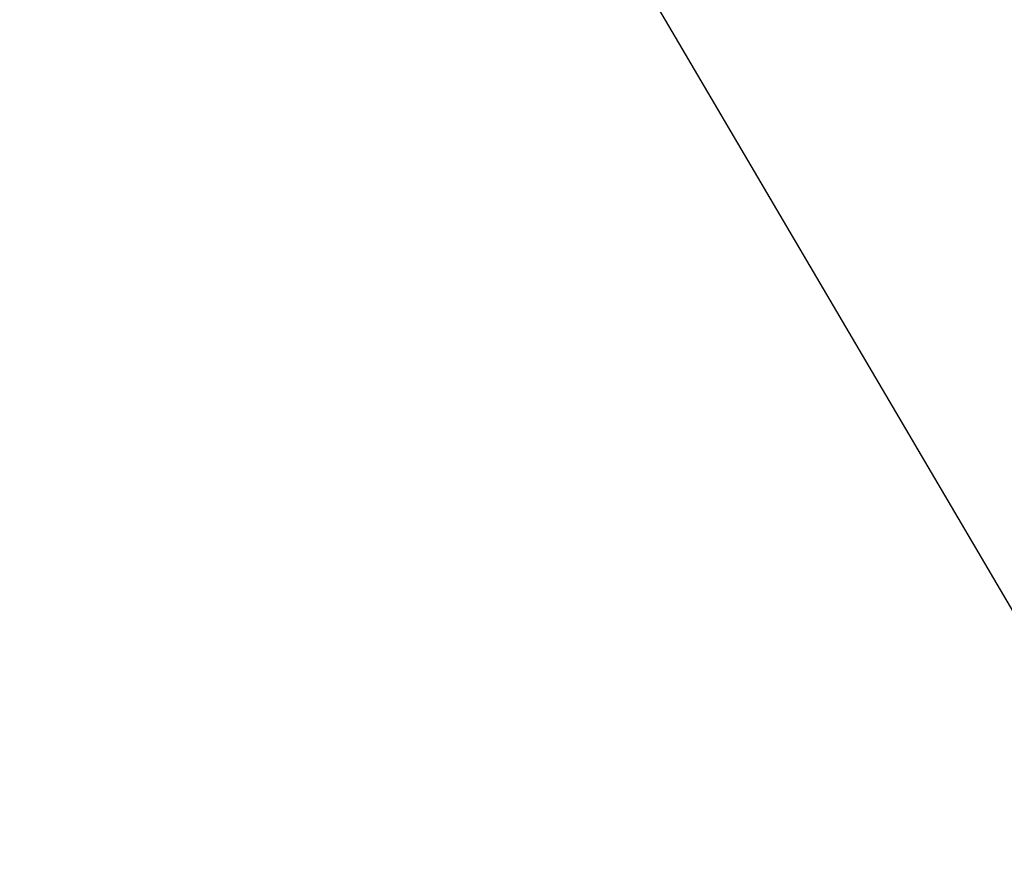
# Model space of a CAD drawing. Units: millimetres. Extents: x 110030 to 120145, y 139823 to 148642.
# Drawn here: x 117716 to 118116, y 144105 to 144449 of the extents above; entities that cross this region are included whole.
import ezdxf

# ---------------------------------------------------------------- set-up
doc = ezdxf.new("R2010")
doc.units = ezdxf.units.MM
doc.styles.get("Standard").update_dxf_attribs({"font": 'txt.shx'})
doc.dimstyles.new('MURAT', dxfattribs={"dimtxt": 150, "dimasz": 100, "dimexe": 0, "dimexo": 50, "dimgap": 50, "dimtad": 1, "dimtih": 1, "dimtoh": 1, "dimdec": 0, "dimtxsty": 'Standard', "dimcen": 0, "dimclrd": 256, "dimadec": 0, "dimazin": 0, "dimtfac": 1, "dimtdec": 0, "dimtix": 1, "dimtmove": 0, "dimatfit": 3, "dimfxl": 1, "dimarcsym": 0})

# ---------------------------------------------------------------- blocks, each defined once
blk = doc.blocks.new('*D58')
at = {"color": 0, "lineweight": -2, "transparency": 16777216}
for p, q in [((118032.62, 145031.73), (118030.53, 145027.52)), ((119823.53, 144141.43), (119821.44, 144137.22))]:
    blk.add_line(p, q, dxfattribs=at)
at = {"lineweight": -2, "transparency": 16777216}
for p, q in [((118120.07, 144983), (118674.54, 144707.37)), ((119731.9, 144181.74), (119177.43, 144457.37))]:
    blk.add_line(p, q, dxfattribs=at)
at = {"transparency": 16777216}
for points in [[(118127.49, 144997.93), (118112.65, 144968.08), (118030.53, 145027.52)], [(119739.32, 144196.66), (119724.48, 144166.81), (119821.44, 144137.22)]]:
    blk.add_solid(points, dxfattribs=at)
at = {"layer": 'Defpoints', "color": 0, "transparency": 16777216}
for p in [(118054.88, 145076.5), (118030.53, 145027.52), (119845.79, 144186.2)]:
    blk.add_point(p, dxfattribs=at)
at = {"color": 0, "transparency": 16777216, "insert": (118925.98, 144582.37), "char_height": 150, "attachment_point": 5}
blk.add_mtext('2000', dxfattribs=at)
blk = doc.blocks.new('*D60')
at = {"color": 0, "lineweight": -2, "transparency": 16777216}
for p, q in [((117803.94, 144755.56), (117799.89, 144753.18)), ((118816.92, 143031.07), (118812.87, 143028.69))]:
    blk.add_line(p, q, dxfattribs=at)
at = {"lineweight": -2, "transparency": 16777216}
for p, q in [((117850.53, 144666.95), (118232.95, 144015.93)), ((118762.22, 143114.92), (118379.81, 143765.93))]:
    blk.add_line(p, q, dxfattribs=at)
at = {"transparency": 16777216}
for points in [[(117864.91, 144675.39), (117836.16, 144658.51), (117799.89, 144753.18)], [(118776.6, 143123.36), (118747.85, 143106.47), (118812.87, 143028.69)]]:
    blk.add_solid(points, dxfattribs=at)
at = {"layer": 'Defpoints', "color": 0, "transparency": 16777216}
for p in [(117847.05, 144780.88), (117799.89, 144753.18), (118860.04, 143056.39)]:
    blk.add_point(p, dxfattribs=at)
at = {"color": 0, "transparency": 16777216, "insert": (118306.38, 143890.93), "char_height": 150, "attachment_point": 5}
blk.add_mtext('2000', dxfattribs=at)

msp = doc.modelspace()

# ---------------------------------------------------------------- linework, layer by layer
msp.add_open_spline([(111000.85, 142640.94), (110628.42, 142925.92, 3.91), (109897.69, 144544.91, 34.76), (110464.4, 146860.39, -246.06), (112426.32, 148143.54, 352.95), (112985.48, 148773.61, -1526.45), (114256.39, 147925.74, -1201.12), (115736.59, 148709.73, -1640.32), (116713.85, 147878.32, 679.38), (119140.63, 147713.67, -105.9), (120155.33, 145929.18, 29.75), (120119.58, 144103.98, -6.71), (118257.05, 142772.19, 3.71), (117636.21, 140444.38, -0.83), (115404.22, 139643.31, 0.27), (113511.69, 140147.81, -0.53), (112998.96, 142183.4, 2.45), (111485.07, 142270.41, -5.08), (111000.85, 142640.94)], degree=3, knots=[0, 0, 0, 0, 1443.198887, 4880.802073, 6159.169561, 7961.791791, 8774.323016, 10096.032126, 12059.955323, 14575.488192, 16001.035158, 17894.682747, 19395.626432, 22515.579745, 24411.402476, 25910.086738, 27828.610635, 29705.053531, 29705.053531, 29705.053531, 29705.053531])

# ---------------------------------------------------------------- dimensions: what is measured, and where the dimension line sits
for base, p1, p2, angle, picture, middle in [((118030.53, 145027.52), (119845.79, 144186.2), (118054.88, 145076.5), 333.5672, '*D58', (118925.98, 144582.37)), ((117799.89, 144753.18), (118860.04, 143056.39), (117847.05, 144780.88), 300.4306, '*D60', (118306.38, 143890.93))]:
    dim = msp.add_linear_dim(base=base, p1=p1, p2=p2, angle=angle, dimstyle='MURAT', override={"dimtad": 0})
    dim.commit()
    dim.dimension.update_dxf_attribs({"geometry": picture, "text_midpoint": middle})

doc.saveas('drawing.dxf')
